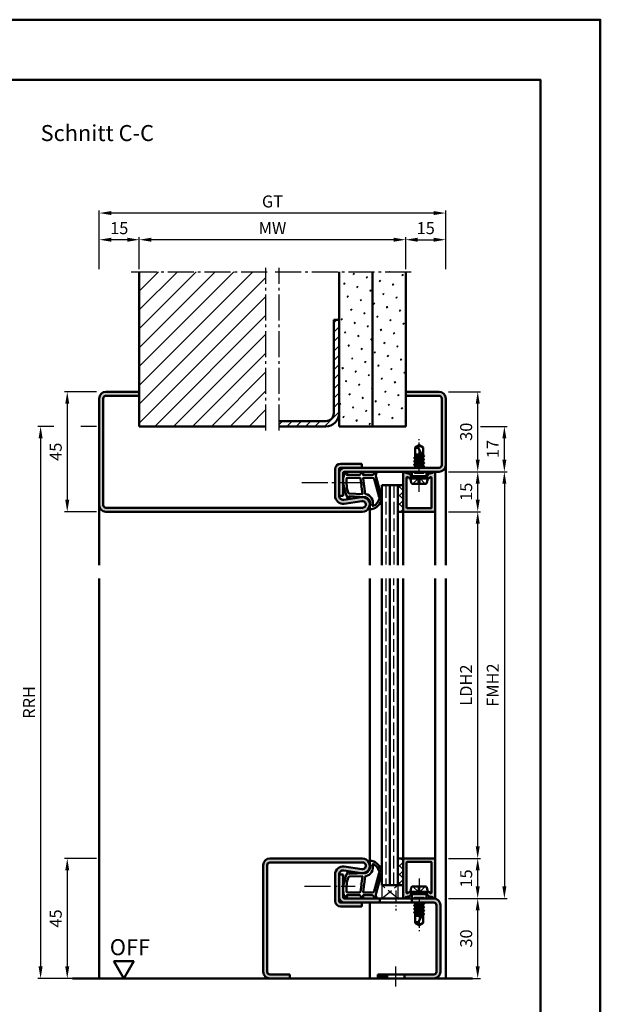
# Model space of a CAD drawing. Units: millimetres. Extents: x 0 to 7560, y -26 to 668.
# Drawn here: x 727 to 945, y 299 to 668 of the extents above; entities that cross this region are included whole.
import ezdxf

# ---------------------------------------------------------------- set-up
doc = ezdxf.new("R2010")
doc.units = ezdxf.units.MM
for name, pattern in [('AM_DIN_F_W050', [6.25, 4.75, -1.5]), ('AM_DIN_G_W050', [13.75, 9.75, -1.5, 1, -1.5]), ('AM_DIN_G_W050x2', [6.875, 4.75, -0.875, 0.375, -0.875])]:
    doc.linetypes.add(name, pattern=pattern)
for name, color, linetype, lineweight in [('AM_0', 7, 'Continuous', 50), ('AM_1', 14, 'Continuous', 50), ('AM_3', 6, 'AM_DIN_F_W050', 25), ('AM_5', 3, 'Continuous', 25), ('AM_7', 4, 'AM_DIN_G_W050', 25), ('AM_8', 1, 'Continuous', 25), ('AM_BOR', 7, 'Continuous', 50)]:
    doc.layers.add(name, color=color, linetype=linetype, lineweight=lineweight)
doc.layers.add('AM_12', color=7, linetype='Continuous', lineweight=50, plot=False)
doc.styles.get("Standard").update_dxf_attribs({"font": 'ISOCP.SHX'})
doc.dimstyles.new('AM_DIN$0', dxfattribs={"dimtxt": 4.5, "dimasz": 4.5, "dimexe": 1, "dimexo": 1, "dimgap": 1.5, "dimtad": 1, "dimdsep": 46, "dimtxsty": 'Standard', "dimcen": 0, "dimclrd": 256, "dimclre": 256, "dimclrt": 2, "dimazin": 2, "dimtp": 0.1, "dimtm": 0.1, "dimtfac": 0.71, "dimtmove": 0, "dimatfit": 3, "dimfxl": 0, "dimlwd": -1, "dimlwe": -1, "dimarcsym": 0})
pattern_1 = [(45, (-124.0536, 1020.9957), (-1.3148, 4.906903), [0.635, -4.445]), (135, (-123.829, 1021.2202), (-4.906903, 1.314801), [0.3175, -8.481318]), (135, (-123.773, 1021.2763), (-4.906903, 1.314801), [0.254, -8.544818]), (135, (-123.8852, 1021.164), (-4.906903, 1.314801), [0.254, -8.544818]), (105, (-123.717, 1021.3324), (-4.906903, 1.3148), [0.2032, -4.8768]), (165, (-123.9414, 1021.108), (-3.592102, -3.592102), [0.2032, -4.8768])]

# ---------------------------------------------------------------- blocks, each defined once
blk = doc.blocks.new('*D22')
at = {"layer": 'AM_5', "linetype": 'ByBlock'}
for p, q in [((756, 353.75), (744, 353.75)), ((745, 349.25), (745, 313.25)), ((756, 308.75), (744, 308.75))]:
    blk.add_line(p, q, dxfattribs=at)
at = {"layer": 'AM_5'}
for points in [[(744.25, 349.25), (745.75, 349.25), (745, 353.75)], [(744.25, 313.25), (745.75, 313.25), (745, 308.75)]]:
    blk.add_solid(points, dxfattribs=at)
at = {"layer": 'Defpoints', "color": 0}
for p in [(757, 353.75), (745, 308.75), (757, 308.75)]:
    blk.add_point(p, dxfattribs=at)
at = {"layer": 'AM_5', "color": 2, "insert": (741.25, 331.25), "char_height": 4.5, "attachment_point": 5, "rotation": 90}
blk.add_mtext('45', dxfattribs=at)
blk = doc.blocks.new('*D23')
at = {"layer": 'AM_5', "linetype": 'ByBlock'}
for p, q in [((888, 338.75), (900, 338.75)), ((899, 313.25), (899, 334.25)), ((888, 308.75), (900, 308.75))]:
    blk.add_line(p, q, dxfattribs=at)
at = {"layer": 'AM_5'}
for points in [[(898.25, 334.25), (899.75, 334.25), (899, 338.75)], [(898.25, 313.25), (899.75, 313.25), (899, 308.75)]]:
    blk.add_solid(points, dxfattribs=at)
at = {"layer": 'Defpoints', "color": 0}
for p in [(887, 338.75), (899, 338.75), (887, 308.75)]:
    blk.add_point(p, dxfattribs=at)
at = {"layer": 'AM_5', "color": 2, "insert": (895.25, 323.75), "char_height": 4.5, "attachment_point": 5, "rotation": 90}
blk.add_mtext('30', dxfattribs=at)
blk = doc.blocks.new('*D24')
at = {"layer": 'AM_5', "linetype": 'ByBlock'}
for p, q in [((888, 353.75), (900, 353.75)), ((899, 343.25), (899, 349.25)), ((888, 338.75), (900, 338.75))]:
    blk.add_line(p, q, dxfattribs=at)
at = {"layer": 'AM_5'}
for points in [[(898.25, 349.25), (899.75, 349.25), (899, 353.75)], [(898.25, 343.25), (899.75, 343.25), (899, 338.75)]]:
    blk.add_solid(points, dxfattribs=at)
at = {"layer": 'Defpoints', "color": 0}
for p in [(887, 353.75), (899, 353.75), (887, 338.75)]:
    blk.add_point(p, dxfattribs=at)
at = {"layer": 'AM_5', "color": 2, "insert": (895.25, 346.25), "char_height": 4.5, "attachment_point": 5, "rotation": 90}
blk.add_mtext('15', dxfattribs=at)
blk = doc.blocks.new('*D25')
at = {"layer": 'AM_5', "linetype": 'ByBlock'}
for p, q in [((888, 483.75), (900, 483.75)), ((899, 358.25), (899, 479.25)), ((888, 353.75), (900, 353.75))]:
    blk.add_line(p, q, dxfattribs=at)
at = {"layer": 'AM_5'}
for points in [[(898.25, 479.25), (899.75, 479.25), (899, 483.75)], [(898.25, 358.25), (899.75, 358.25), (899, 353.75)]]:
    blk.add_solid(points, dxfattribs=at)
at = {"layer": 'Defpoints', "color": 0}
for p in [(887, 483.75), (899, 483.75), (887, 353.75)]:
    blk.add_point(p, dxfattribs=at)
at = {"layer": 'AM_5', "color": 2, "insert": (895.22, 418.75), "char_height": 4.5, "attachment_point": 5, "rotation": 90}
blk.add_mtext('LDH2', dxfattribs=at)
blk = doc.blocks.new('*D26')
at = {"layer": 'AM_5', "linetype": 'ByBlock'}
for p, q in [((888, 498.75), (910, 498.75)), ((909, 494.25), (909, 343.25)), ((888, 338.75), (910, 338.75))]:
    blk.add_line(p, q, dxfattribs=at)
at = {"layer": 'AM_5'}
for points in [[(908.25, 494.25), (909.75, 494.25), (909, 498.75)], [(908.25, 343.25), (909.75, 343.25), (909, 338.75)]]:
    blk.add_solid(points, dxfattribs=at)
at = {"layer": 'Defpoints', "color": 0}
for p in [(887, 498.75), (887, 338.75), (909, 338.75)]:
    blk.add_point(p, dxfattribs=at)
at = {"layer": 'AM_5', "color": 2, "insert": (905.25, 418.75), "char_height": 4.5, "attachment_point": 5, "rotation": 90}
blk.add_mtext('FMH2', dxfattribs=at)
blk = doc.blocks.new('DIN_A3_BOS')
at = {"layer": 'AM_12'}
blk.add_lwpolyline([(0, 0), (420, 0), (420, 297), (0, 297)], close=True, dxfattribs=at)
at = {"layer": 'AM_BOR'}
blk.add_lwpolyline([(20, 10), (410, 10), (410, 287), (20, 287)], close=True, dxfattribs=at)
blk = doc.blocks.new('*D150')
at = {"layer": 'AM_5', "linetype": 'ByBlock'}
for p, q in [((772, 574.75), (772, 586.75)), ((867.5, 585.75), (776.5, 585.75)), ((872, 574.75), (872, 586.75))]:
    blk.add_line(p, q, dxfattribs=at)
at = {"layer": 'AM_5'}
for points in [[(776.5, 586.5), (776.5, 585), (772, 585.75)], [(867.5, 586.5), (867.5, 585), (872, 585.75)]]:
    blk.add_solid(points, dxfattribs=at)
at = {"layer": 'Defpoints', "color": 0}
for p in [(772, 585.75), (772, 573.75), (872, 573.75)]:
    blk.add_point(p, dxfattribs=at)
at = {"layer": 'AM_5', "color": 2, "insert": (822, 589.5), "char_height": 4.5, "attachment_point": 5}
blk.add_mtext('MW', dxfattribs=at)
blk = doc.blocks.new('*D151')
at = {"layer": 'AM_5', "linetype": 'ByBlock'}
for p, q in [((872, 574.75), (872, 586.75)), ((876.5, 585.75), (882.5, 585.75)), ((887, 574.75), (887, 586.75))]:
    blk.add_line(p, q, dxfattribs=at)
at = {"layer": 'AM_5'}
for points in [[(876.5, 586.5), (876.5, 585), (872, 585.75)], [(882.5, 586.5), (882.5, 585), (887, 585.75)]]:
    blk.add_solid(points, dxfattribs=at)
at = {"layer": 'Defpoints', "color": 0}
for p in [(887, 585.75), (872, 573.75), (887, 573.75)]:
    blk.add_point(p, dxfattribs=at)
at = {"layer": 'AM_5', "color": 2, "insert": (879.5, 589.5), "char_height": 4.5, "attachment_point": 5}
blk.add_mtext('15', dxfattribs=at)
blk = doc.blocks.new('*D152')
at = {"layer": 'AM_5', "linetype": 'ByBlock'}
for p, q in [((757, 574.75), (757, 586.75)), ((767.5, 585.75), (761.5, 585.75)), ((772, 574.75), (772, 586.75))]:
    blk.add_line(p, q, dxfattribs=at)
at = {"layer": 'AM_5'}
for points in [[(761.5, 586.5), (761.5, 585), (757, 585.75)], [(767.5, 586.5), (767.5, 585), (772, 585.75)]]:
    blk.add_solid(points, dxfattribs=at)
at = {"layer": 'Defpoints', "color": 0}
for p in [(757, 585.75), (757, 573.75), (772, 573.75)]:
    blk.add_point(p, dxfattribs=at)
at = {"layer": 'AM_5', "color": 2, "insert": (764.5, 589.5), "char_height": 4.5, "attachment_point": 5}
blk.add_mtext('15', dxfattribs=at)
blk = doc.blocks.new('*D153')
at = {"layer": 'AM_5', "linetype": 'ByBlock'}
for p, q in [((757, 574.75), (757, 596.75)), ((882.5, 595.75), (761.5, 595.75)), ((887, 574.75), (887, 596.75))]:
    blk.add_line(p, q, dxfattribs=at)
at = {"layer": 'AM_5'}
for points in [[(761.5, 596.5), (761.5, 595), (757, 595.75)], [(882.5, 596.5), (882.5, 595), (887, 595.75)]]:
    blk.add_solid(points, dxfattribs=at)
at = {"layer": 'Defpoints', "color": 0}
for p in [(757, 595.75), (757, 573.75), (887, 573.75)]:
    blk.add_point(p, dxfattribs=at)
at = {"layer": 'AM_5', "color": 2, "insert": (822, 599.51), "char_height": 4.5, "attachment_point": 5}
blk.add_mtext('GT', dxfattribs=at)
blk = doc.blocks.new('*D154')
at = {"layer": 'AM_5', "linetype": 'ByBlock'}
for p, q in [((756, 528.75), (744, 528.75)), ((745, 524.25), (745, 488.25)), ((756, 483.75), (744, 483.75))]:
    blk.add_line(p, q, dxfattribs=at)
at = {"layer": 'AM_5'}
for points in [[(744.25, 524.25), (745.75, 524.25), (745, 528.75)], [(744.25, 488.25), (745.75, 488.25), (745, 483.75)]]:
    blk.add_solid(points, dxfattribs=at)
at = {"layer": 'Defpoints', "color": 0}
for p in [(757, 528.75), (745, 483.75), (757, 483.75)]:
    blk.add_point(p, dxfattribs=at)
at = {"layer": 'AM_5', "color": 2, "insert": (741.25, 506.25), "char_height": 4.5, "attachment_point": 5, "rotation": 90}
blk.add_mtext('45', dxfattribs=at)
blk = doc.blocks.new('*D155')
at = {"layer": 'AM_5', "linetype": 'ByBlock'}
for p, q in [((888, 498.75), (900, 498.75)), ((899, 488.25), (899, 494.25)), ((888, 483.75), (900, 483.75))]:
    blk.add_line(p, q, dxfattribs=at)
at = {"layer": 'AM_5'}
for points in [[(898.25, 494.25), (899.75, 494.25), (899, 498.75)], [(898.25, 488.25), (899.75, 488.25), (899, 483.75)]]:
    blk.add_solid(points, dxfattribs=at)
at = {"layer": 'Defpoints', "color": 0}
for p in [(887, 498.75), (899, 498.75), (887, 483.75)]:
    blk.add_point(p, dxfattribs=at)
at = {"layer": 'AM_5', "color": 2, "insert": (895.25, 491.25), "char_height": 4.5, "attachment_point": 5, "rotation": 90}
blk.add_mtext('15', dxfattribs=at)
blk = doc.blocks.new('*D156')
at = {"layer": 'AM_5', "linetype": 'ByBlock'}
for p, q in [((888, 528.75), (900, 528.75)), ((899, 503.25), (899, 524.25)), ((888, 498.75), (900, 498.75))]:
    blk.add_line(p, q, dxfattribs=at)
at = {"layer": 'AM_5'}
for points in [[(898.25, 524.25), (899.75, 524.25), (899, 528.75)], [(898.25, 503.25), (899.75, 503.25), (899, 498.75)]]:
    blk.add_solid(points, dxfattribs=at)
at = {"layer": 'Defpoints', "color": 0}
for p in [(887, 528.75), (899, 528.75), (887, 498.75)]:
    blk.add_point(p, dxfattribs=at)
at = {"layer": 'AM_5', "color": 2, "insert": (895.25, 513.75), "char_height": 4.5, "attachment_point": 5, "rotation": 90}
blk.add_mtext('30', dxfattribs=at)
blk = doc.blocks.new('*D157')
at = {"layer": 'AM_5', "linetype": 'ByBlock'}
for p, q in [((900, 515.75), (910, 515.75)), ((909, 503.25), (909, 511.25)), ((888, 498.75), (910, 498.75))]:
    blk.add_line(p, q, dxfattribs=at)
at = {"layer": 'AM_5'}
for points in [[(908.25, 511.25), (909.75, 511.25), (909, 515.75)], [(908.25, 503.25), (909.75, 503.25), (909, 498.75)]]:
    blk.add_solid(points, dxfattribs=at)
at = {"layer": 'Defpoints', "color": 0}
for p in [(899, 515.75), (909, 515.75), (887, 498.75)]:
    blk.add_point(p, dxfattribs=at)
at = {"layer": 'AM_5', "color": 2, "insert": (905.25, 507.25), "char_height": 4.5, "attachment_point": 5, "rotation": 90}
blk.add_mtext('17', dxfattribs=at)
blk = doc.blocks.new('*D158')
at = {"layer": 'AM_5', "linetype": 'ByBlock'}
for p, q in [((739.9375, 515.75), (734, 515.75)), ((756, 515.75), (750.0625, 515.75)), ((735, 511.25), (735, 313.25)), ((756, 308.75), (734, 308.75))]:
    blk.add_line(p, q, dxfattribs=at)
at = {"layer": 'AM_5'}
for points in [[(734.25, 511.25), (735.75, 511.25), (735, 515.75)], [(734.25, 313.25), (735.75, 313.25), (735, 308.75)]]:
    blk.add_solid(points, dxfattribs=at)
at = {"layer": 'Defpoints', "color": 0}
for p in [(757, 515.75), (735, 308.75), (757, 308.75)]:
    blk.add_point(p, dxfattribs=at)
at = {"layer": 'AM_5', "color": 2, "insert": (731.25, 412.25), "char_height": 4.5, "attachment_point": 5, "rotation": 90}
blk.add_mtext('RRH', dxfattribs=at)
blk = doc.blocks.new('OFF Symbol ab Maßstab 1 2')
at = {"layer": 'AM_0'}
for p, q in [((3.75, 6.5), (-3.75, 6.5)), ((0, 0), (-3.75, 6.5)), ((0, 0), (3.75, 6.5))]:
    blk.add_line(p, q, dxfattribs=at)
at = {"layer": 'AM_0', "insert": (-5.28, 14.73), "char_height": 6, "width": 18.8759, "attachment_point": 1}
blk.add_mtext('OFF', dxfattribs=at)

msp = doc.modelspace()

# ---------------------------------------------------------------- hatches: boundary and pattern name
at = {"layer": 'AM_8'}
h = msp.add_hatch(dxfattribs=at)
h.set_pattern_fill('_U', color=256, scale=5, angle=45, pattern_type=0)
h.set_pattern_definition([(45, (-124.0536, 1020.9957), (-3.535534, 3.535534), [])])
h.paths.add_polyline_path([(819.5, 573.75), (772, 573.75), (772, 515.75), (819.5, 515.75)])
h = msp.add_hatch(dxfattribs=at)
h.set_pattern_fill('SWAMP', color=256, scale=0.2, angle=45)
h.set_pattern_definition(pattern_1)
h.paths.add_polyline_path([(859.5, 573.75), (847, 573.75), (847, 515.75), (859.5, 515.75)])
h = msp.add_hatch(dxfattribs=at)
h.set_pattern_fill('SWAMP', color=256, scale=0.2, angle=45)
h.set_pattern_definition(pattern_1)
h.paths.add_polyline_path([(859.5, 515.75), (872, 515.75), (872, 573.75), (859.5, 573.75)])
h = msp.add_hatch(dxfattribs=at)
h.set_pattern_fill('_U', color=256, scale=2.5, angle=45, pattern_type=0)
h.set_pattern_definition([(45, (-124.0536, 1020.9957), (-1.767767, 1.767767), [])])
h.paths.add_polyline_path([(847, 520.75), (847, 555.75), (845, 555.75), (845, 520.75, -0.4142136), (842, 517.75), (824.5, 517.75), (824.5, 515.75), (842, 515.75, 0.4142136)])
h = msp.add_hatch(color=256, dxfattribs=at)
h.dxf.hatch_style = 1
h.paths.add_polyline_path([(772, 528.75), (759.5, 528.75, 0.4142136), (757, 526.25), (757, 486.25, 0.4142136), (759.5, 483.75), (855.75, 483.75, 1.0753541), (855.352, 489.221), (848.717, 488.251, -0.4574018), (847, 489.735), (847, 499.75, -0.4142136), (847.5, 500.25), (855.5, 500.25), (855.5, 501.75), (847.5, 501.75, 0.4142136), (845.5, 499.75), (845.5, 489.735, 0.4574018), (848.934, 486.767), (855.569, 487.737, -1.0753541), (855.75, 485.25), (759.5, 485.25, -0.4142136), (758.5, 486.25), (758.5, 526.25, -0.4142136), (759.5, 527.25), (772, 527.25)])
h = msp.add_hatch(color=256, dxfattribs=at)
h.dxf.hatch_style = 1
h.paths.add_polyline_path([(887, 501.25), (887, 526.25, 0.4142136), (884.5, 528.75), (872, 528.75), (872, 527.25), (884.5, 527.25, -0.4142136), (885.5, 526.25), (885.5, 501.25, -0.4142136), (884.5, 500.25), (849, 500.25, 0.4142136), (847, 498.25), (847, 489.75), (848.5, 489.75), (848.5, 498.25, -0.4142136), (849, 498.75), (884.5, 498.75, 0.4142136)])
h = msp.add_hatch(color=256, dxfattribs=at)
h.dxf.hatch_style = 1
h.paths.add_polyline_path([(883, 498.35, 0.837595), (882.225, 498.488, -0.2437621), (882.021, 498.302), (880.585, 497.917, 0.1989124), (880.281, 497.684), (880.117, 497.4, 0.1316525), (880.05, 497.15), (880.05, 496.75, 0.8242588), (881.014, 496.563, -0.23542), (881.214, 496.74), (881.322, 496.769, -0.4931454), (881.7, 496.479), (881.7, 485.35, -0.4142136), (881.4, 485.05), (872.6, 485.05, -0.4142136), (872.3, 485.35), (872.3, 496.479, -0.4931454), (872.678, 496.769), (872.786, 496.74, -0.23542), (872.986, 496.563, 0.8242588), (873.95, 496.75), (873.95, 497.15, 0.1316525), (873.883, 497.4), (873.719, 497.684, 0.1989124), (873.415, 497.917), (871.979, 498.302, -0.2437621), (871.775, 498.488, 0.837595), (871, 498.35), (871, 484.05, 0.4142136), (871.3, 483.75), (882.7, 483.75, 0.4142136), (883, 484.05)])
h = msp.add_hatch(dxfattribs=at)
h.set_pattern_fill('_U', color=256, scale=2.3, angle=135, style=0, double=1, pattern_type=0)
h.set_pattern_definition([(135, (874.5, 501.25), (-1.62635, -1.62635), []), (225, (874.5, 501.25), (1.62635, -1.62635), [])])
h.paths.add_polyline_path([(871, 493.75), (871, 483.75), (869, 483.75), (869, 493.75)])
h = msp.add_hatch(color=256, dxfattribs=at)
h.dxf.hatch_style = 1
h.paths.add_polyline_path([(855.75, 353.75), (821, 353.75, 0.4142136), (818.5, 351.25), (818.5, 311.25, 0.4142136), (821, 308.75), (828.5, 308.75), (828.5, 310.25), (821, 310.25, -0.4142136), (820, 311.25), (820, 351.25, -0.4142136), (821, 352.25), (855.75, 352.25, -1.0753541), (855.569, 349.763), (848.934, 350.733, 0.4574018), (845.5, 347.765), (845.5, 337.75, 0.4142136), (847.5, 335.75), (855.5, 335.75), (855.5, 337.25), (847.5, 337.25, -0.4142136), (847, 337.75), (847, 347.765, -0.4574018), (848.717, 349.249), (855.352, 348.279, 1.0753541)])
h = msp.add_hatch(dxfattribs=at)
h.set_pattern_fill('_U', color=256, scale=2.3, angle=135, style=0, double=1, pattern_type=0)
h.set_pattern_definition([(315, (812.668, 206.25), (1.626346, 1.626346), []), (45, (812.668, 206.25), (-1.626346, 1.626346), [])])
h.paths.add_polyline_path([(871, 343.75), (871, 353.75), (869, 353.75), (869, 343.75)])
h = msp.add_hatch(color=256, dxfattribs=at)
h.dxf.hatch_style = 1
h.paths.add_polyline_path([(883, 353.45, 0.4142136), (882.7, 353.75), (871.3, 353.75, 0.4142136), (871, 353.45), (871, 339.15, 0.837595), (871.775, 339.012, -0.2437621), (871.979, 339.198), (873.415, 339.583, 0.1989124), (873.719, 339.816), (873.883, 340.1, 0.1316525), (873.95, 340.35), (873.95, 340.75, 0.8242588), (872.986, 340.937, -0.23542), (872.786, 340.76), (872.678, 340.731, -0.4931454), (872.3, 341.021), (872.3, 352.15, -0.4142136), (872.6, 352.45), (881.4, 352.45, -0.4142136), (881.7, 352.15), (881.7, 341.021, -0.4931454), (881.322, 340.731), (881.214, 340.76, -0.23542), (881.014, 340.937, 0.8242588), (880.05, 340.75), (880.05, 340.35, 0.1316525), (880.117, 340.1), (880.281, 339.816, 0.1989124), (880.585, 339.583), (882.021, 339.198, -0.2437621), (882.225, 339.012, 0.837595), (883, 339.15)])
h = msp.add_hatch(color=256, dxfattribs=at)
h.dxf.hatch_style = 1
h.paths.add_polyline_path([(862.3, 338.75), (849, 338.75, -0.4142136), (848.5, 339.25), (848.5, 347.75), (847, 347.75), (847, 339.25, 0.4142136), (849, 337.25), (855.5, 337.25), (862.3, 337.25)])
h = msp.add_hatch(color=256, dxfattribs=at)
h.dxf.hatch_style = 1
h.paths.add_polyline_path([(882.5, 338.75), (874.3, 338.75), (874.3, 337.25), (882.5, 337.25, -0.4142136), (883.5, 336.25), (883.5, 311.25, -0.4142136), (882.5, 310.25), (871.55, 310.25), (871.55, 308.75), (882.5, 308.75, 0.4142136), (885, 311.25), (885, 336.25, 0.4142136)])
h = msp.add_hatch(color=256, dxfattribs=at)
h.dxf.hatch_style = 1
h.paths.add_polyline_path([(865.05, 310.25), (861.5, 310.25), (861.5, 308.75), (865.05, 308.75)])

# ---------------------------------------------------------------- linework, layer by layer
at = {"layer": 'AM_0'}
for p, q in [((772, 515.75), (772, 573.75)), ((847, 515.75), (847, 573.75)), ((859.5, 515.75), (859.5, 573.75)), ((872, 515.75), (872, 573.75)), ((845, 520.75), (845, 555.75)), ((847, 555.75), (845, 555.75)), ((772, 528.75), (759.5, 528.75)), ((872, 528.75), (884.5, 528.75)), ((757, 526.25), (757, 486.25)), ((758.5, 526.25), (758.5, 486.25)), ((772, 527.25), (759.5, 527.25)), ((872, 527.25), (884.5, 527.25)), ((885.5, 526.25), (885.5, 501.25)), ((887, 526.25), (887, 501.25)), ((842, 517.75), (824.5, 517.75)), ((772, 515.75), (819.5, 515.75)), ((824.5, 515.75), (842, 515.75)), ((847, 515.75), (872, 515.75)), ((877, 508.75), (875.5, 507.849)), ((875.5, 504.235), (875.5, 507.849)), ((878.5, 504.177), (876.662, 507.706)), ((877, 508.75), (878.5, 507.849)), ((878.5, 504.885), (878.5, 507.849)), ((878.894, 503.336), (875.106, 503.969)), ((878.894, 502.036), (875.106, 502.669)), ((875.13, 504.021), (875.5, 504.235)), ((875.13, 503.934), (875.5, 503.721)), ((875.13, 502.721), (875.5, 502.935)), ((875.13, 502.634), (875.5, 502.421)), ((875.5, 505.25), (877.941, 505.25)), ((878.201, 504.752), (875.5, 505.203)), ((875.5, 505.021), (878.386, 504.395)), ((875.5, 504.235), (878.5, 503.585)), ((875.5, 503.721), (878.5, 503.071)), ((875.5, 502.935), (875.5, 503.721)), ((875.5, 502.935), (878.5, 502.285)), ((875.5, 502.421), (878.5, 501.771)), ((875.5, 501.642), (875.5, 502.421)), ((876.813, 505.25), (878.085, 504.975)), ((878.87, 504.671), (878.5, 504.885)), ((878.87, 504.584), (878.5, 504.371)), ((878.5, 503.585), (878.5, 504.371)), ((878.87, 503.371), (878.5, 503.585)), ((878.87, 503.284), (878.5, 503.071)), ((878.5, 502.285), (878.5, 503.071)), ((878.87, 502.071), (878.5, 502.285)), ((878.87, 504.671), (878.545, 504.859)), ((845.5, 489.735), (845.5, 499.75)), ((847, 489.735), (847, 499.75)), ((847.5, 501.75), (855.5, 501.75)), ((884.5, 500.25), (847.5, 500.25)), ((884.5, 498.75), (849, 498.75)), ((855.5, 501.75), (855.5, 500.25)), ((874.27, 497.15), (874.27, 498.75)), ((878.894, 500.736), (875.093, 501.369)), ((875.118, 501.421), (875.5, 501.642)), ((875.118, 501.334), (875.5, 501.114)), ((875.354, 500.25), (875.5, 500.335)), ((875.5, 501.642), (878.5, 500.985)), ((875.5, 501.114), (878.5, 500.471)), ((875.5, 500.335), (875.5, 501.114)), ((875.5, 500.335), (875.875, 500.25)), ((878.87, 501.984), (878.5, 501.771)), ((878.5, 500.985), (878.5, 501.771)), ((878.87, 500.771), (878.5, 500.985)), ((878.87, 500.684), (878.5, 500.471)), ((878.5, 500.25), (878.5, 500.471)), ((879.73, 497.15), (879.73, 498.75)), ((848.5, 498.25), (848.5, 489.75)), ((871, 498.35), (871, 483.75)), ((871.979, 498.302), (873.415, 497.917)), ((872.3, 485.35), (872.3, 496.479)), ((872.678, 496.769), (872.786, 496.74)), ((873.883, 497.4), (873.719, 497.684)), ((873.75, 496.25), (874.27, 497.15)), ((880.25, 496.25), (873.75, 496.25)), ((873.75, 496.25), (874.07, 494.652)), ((873.95, 497.15), (873.95, 496.75)), ((879.73, 497.15), (874.27, 497.15)), ((880.25, 496.25), (879.73, 497.15)), ((880.25, 496.25), (879.93, 494.652)), ((880.05, 497.15), (880.05, 496.75)), ((880.117, 497.4), (880.281, 497.684)), ((882.021, 498.302), (880.585, 497.917)), ((881.322, 496.769), (881.214, 496.74)), ((881.7, 485.35), (881.7, 496.479)), ((883, 484.05), (883, 498.35)), ((863, 493.75), (863, 463.75)), ((863, 493.75), (871, 493.75)), ((866, 493.75), (866, 463.75)), ((869, 493.75), (869, 463.75)), ((874.56, 494.25), (879.44, 494.25)), ((847, 489.75), (848.5, 489.75)), ((848.717, 488.251), (855.352, 489.221)), ((848.934, 486.767), (855.569, 487.737)), ((759.5, 485.25), (855.75, 485.25)), ((759.5, 483.75), (855.75, 483.75)), ((869, 483.75), (871, 483.75)), ((871.3, 483.75), (882.7, 483.75)), ((881.4, 485.05), (872.6, 485.05)), ((863, 458.75), (863, 343.75)), ((866, 343.75), (866, 458.75)), ((869, 343.75), (869, 458.75)), ((818.5, 351.25), (818.5, 311.25)), ((820, 351.25), (820, 311.25)), ((821, 353.75), (855.75, 353.75)), ((821, 352.25), (855.75, 352.25)), ((848.934, 350.733), (855.569, 349.763)), ((869, 353.75), (871, 353.75)), ((871, 339.15), (871, 353.75)), ((871.3, 353.75), (882.7, 353.75)), ((872.3, 352.15), (872.3, 341.021)), ((881.4, 352.45), (872.6, 352.45)), ((881.7, 352.15), (881.7, 341.021)), ((883, 353.45), (883, 339.15)), ((845.5, 337.75), (845.5, 347.765)), ((847, 337.75), (847, 347.765)), ((847, 347.75), (848.5, 347.75)), ((848.5, 339.25), (848.5, 347.75)), ((848.717, 349.249), (855.352, 348.279)), ((863, 343.75), (871, 343.75)), ((872.678, 340.731), (872.786, 340.76)), ((873.883, 340.1), (873.719, 339.816)), ((873.75, 341.25), (874.07, 342.848)), ((873.75, 341.25), (874.27, 340.35)), ((873.75, 341.25), (880.25, 341.25)), ((873.95, 340.35), (873.95, 340.75)), ((879.73, 340.35), (874.27, 340.35)), ((874.27, 340.35), (874.27, 338.75)), ((874.56, 343.25), (879.44, 343.25)), ((880.25, 341.25), (879.73, 340.35)), ((879.73, 340.35), (879.73, 338.75)), ((880.25, 341.25), (879.93, 342.848)), ((880.05, 340.35), (880.05, 340.75)), ((880.117, 340.1), (880.281, 339.816)), ((881.322, 340.731), (881.214, 340.76)), ((882.5, 337.25), (847.5, 337.25)), ((849, 338.75), (882.5, 338.75)), ((855.5, 335.75), (855.5, 337.25)), ((862.3, 337.25), (862.3, 338.75)), ((871.979, 339.198), (873.415, 339.583)), ((874.3, 337.25), (874.3, 338.75)), ((878.894, 336.764), (875.093, 336.131)), ((875.118, 336.166), (875.5, 336.386)), ((875.118, 336.079), (875.5, 335.858)), ((875.354, 337.25), (875.5, 337.165)), ((875.5, 337.165), (875.875, 337.25)), ((875.5, 337.165), (875.5, 336.386)), ((875.5, 336.386), (878.5, 337.029)), ((875.5, 335.858), (878.5, 336.515)), ((878.5, 337.25), (878.5, 337.029)), ((878.87, 336.816), (878.5, 337.029)), ((878.87, 336.729), (878.5, 336.515)), ((878.5, 336.515), (878.5, 335.729)), ((882.021, 339.198), (880.585, 339.583)), ((883.5, 336.25), (883.5, 311.25)), ((885, 336.25), (885, 311.25)), ((847.5, 335.75), (855.5, 335.75)), ((878.894, 335.464), (875.106, 334.831)), ((878.894, 334.164), (875.106, 333.531)), ((875.13, 334.866), (875.5, 335.079)), ((875.13, 334.779), (875.5, 334.565)), ((875.13, 333.566), (875.5, 333.779)), ((875.13, 333.479), (875.5, 333.265)), ((875.5, 335.858), (875.5, 335.079)), ((875.5, 335.079), (878.5, 335.729)), ((875.5, 334.565), (878.5, 335.215)), ((875.5, 334.565), (875.5, 333.779)), ((875.5, 333.779), (878.5, 334.429)), ((875.5, 333.265), (878.5, 333.915)), ((875.5, 333.265), (875.5, 329.651)), ((875.5, 332.479), (878.386, 333.105)), ((878.201, 332.748), (875.5, 332.297)), ((878.5, 333.323), (876.662, 329.794)), ((876.813, 332.25), (878.085, 332.525)), ((878.87, 335.516), (878.5, 335.729)), ((878.87, 335.429), (878.5, 335.215)), ((878.5, 335.215), (878.5, 334.429)), ((878.87, 334.216), (878.5, 334.429)), ((878.87, 334.129), (878.5, 333.915)), ((878.5, 333.915), (878.5, 333.129)), ((878.87, 332.916), (878.5, 333.129)), ((878.87, 332.829), (878.5, 332.615)), ((878.5, 332.615), (878.5, 329.651)), ((878.87, 332.829), (878.545, 332.641)), ((875.5, 332.25), (877.941, 332.25)), ((877, 328.75), (875.5, 329.651)), ((877, 328.75), (878.5, 329.651)), ((821, 310.25), (828.5, 310.25)), ((828.5, 310.25), (828.5, 308.75)), ((861.5, 310.25), (861.5, 308.75)), ((861.5, 310.25), (882.5, 310.25)), ((865.05, 310.25), (865.05, 308.75)), ((871.55, 310.25), (871.55, 308.75)), ((747, 308.75), (897, 308.75))]:
    msp.add_line(p, q, dxfattribs=at)
for centre, radius, start, end in [((759.5, 526.25), 2.5, 90, 180), ((884.5, 526.25), 2.5, 0, 90), ((759.5, 526.25), 1, 90, 180), ((884.5, 526.25), 1, 0, 90), ((842, 520.75), 5, 270, 0), ((842, 520.75), 3, 270, 0), ((876.287, 509.464), 1.797, 244.0111, 282.02222), ((878.986, 507.529), 2.331, 148.42638, 175.64327), ((875.155, 503.978), 0.05, 120, 240), ((875.155, 502.678), 0.05, 120, 240), ((878.845, 504.628), 0.05, 300, 60), ((878.845, 503.328), 0.05, 300, 60), ((847.5, 499.75), 2, 90, 180), ((849, 498.25), 2, 90, 180), ((847.5, 499.75), 0.5, 90, 180), ((849, 498.25), 0.5, 90, 180), ((871.4, 498.35), 0.4, 20.2025, 180), ((872.057, 498.592), 0.3, 200.2025, 255), ((875.143, 501.378), 0.05, 120, 240), ((878.845, 502.028), 0.05, 300, 60), ((878.845, 500.728), 0.05, 300, 60), ((881.943, 498.592), 0.3, 285, 339.7975), ((882.6, 498.35), 0.4, 0, 159.7975), ((884.5, 501.25), 2.5, 270, 0), ((884.5, 501.25), 1, 270, 0), ((872.6, 496.479), 0.3, 75, 180), ((872.708, 496.45), 0.3, 22.01059, 75), ((873.45, 496.75), 0.5, 202.01059, 0), ((873.286, 497.434), 0.5, 30, 75), ((873.45, 497.15), 0.5, 0, 30), ((880.55, 497.15), 0.5, 150, 180), ((880.55, 496.75), 0.5, 180, 337.98941), ((880.714, 497.434), 0.5, 105, 150), ((881.292, 496.45), 0.3, 105, 157.98941), ((881.4, 496.479), 0.3, 0, 105), ((874.56, 494.75), 0.5, 191.30993, 270), ((879.44, 494.75), 0.5, 270, 348.69007), ((848.5, 489.735), 3, 180, 278.31776), ((848.5, 489.735), 1.5, 180, 278.31776), ((855.75, 486.5), 2.75, 270, 98.31776), ((855.75, 486.5), 1.25, 270, 98.31776), ((759.5, 486.25), 2.5, 180, 270), ((759.5, 486.25), 1, 180, 270), ((871.3, 484.05), 0.3, 180, 270), ((872.6, 485.35), 0.3, 180, 270), ((881.4, 485.35), 0.3, 270, 0), ((882.7, 484.05), 0.3, 270, 0), ((821, 351.25), 2.5, 90, 180), ((821, 351.25), 1, 90, 180), ((848.5, 347.765), 3, 81.68224, 180), ((855.75, 351), 2.75, 261.68224, 90), ((855.75, 351), 1.25, 261.68224, 90), ((871.3, 353.45), 0.3, 90, 180), ((872.6, 352.15), 0.3, 90, 180), ((881.4, 352.15), 0.3, 0, 90), ((882.7, 353.45), 0.3, 0, 90), ((848.5, 347.765), 1.5, 81.68224, 180), ((872.6, 341.021), 0.3, 180, 285), ((872.708, 341.05), 0.3, 285, 337.98941), ((873.45, 340.75), 0.5, 0, 157.98941), ((873.286, 340.066), 0.5, 285, 330), ((873.45, 340.35), 0.5, 330, 0), ((874.56, 342.75), 0.5, 90, 168.69007), ((879.44, 342.75), 0.5, 11.30993, 90), ((880.55, 340.75), 0.5, 22.01059, 180), ((880.55, 340.35), 0.5, 180, 210), ((880.714, 340.066), 0.5, 210, 255), ((881.292, 341.05), 0.3, 202.01059, 255), ((881.4, 341.021), 0.3, 255, 0), ((847.5, 337.75), 2, 180, 270), ((849, 339.25), 2, 180, 270), ((847.5, 337.75), 0.5, 180, 270), ((849, 339.25), 0.5, 180, 270), ((871.4, 339.15), 0.4, 180, 339.7975), ((872.057, 338.908), 0.3, 105, 159.7975), ((875.143, 336.122), 0.05, 120, 240), ((878.845, 336.772), 0.05, 300, 60), ((881.943, 338.908), 0.3, 20.2025, 75), ((882.6, 339.15), 0.4, 200.2025, 0), ((882.5, 336.25), 2.5, 0, 90), ((882.5, 336.25), 1, 0, 90), ((875.155, 334.822), 0.05, 120, 240), ((875.155, 333.522), 0.05, 120, 240), ((878.845, 335.472), 0.05, 300, 60), ((878.845, 334.172), 0.05, 300, 60), ((878.845, 332.872), 0.05, 300, 60), ((876.287, 328.036), 1.797, 77.97778, 115.9889), ((878.986, 329.971), 2.331, 184.35673, 211.57362), ((821, 311.25), 2.5, 180, 270), ((821, 311.25), 1, 180, 270), ((882.5, 311.25), 1, 270, 0), ((882.5, 311.25), 2.5, 270, 0)]:
    msp.add_arc(centre, radius, start, end, dxfattribs=at)
at = {"layer": 'AM_1'}
for p, q in [((887, 501.25), (887, 463.75)), ((757, 486.25), (757, 463.75)), ((858.5, 486.5), (858.5, 463.75)), ((871, 483.75), (871, 463.75)), ((883, 484.05), (883, 463.75)), ((757, 458.75), (757, 308.75)), ((858.5, 351.25), (858.5, 458.75)), ((871, 458.75), (871, 353.75)), ((883, 458.75), (883, 353.45)), ((887, 458.75), (887, 308.75)), ((858.5, 337.25), (858.5, 308.75))]:
    msp.add_line(p, q, dxfattribs=at)
for points in [[(849.45, 498.6, -0.8225617), (850.002, 498.397), (849.828, 497.547), (854.795, 497.547), (855.669, 498.669, -0.7467354), (855.991, 498.574), (856.006, 497.547), (859.456, 497.547, 0.2039215), (859.816, 497.701), (860.762, 498.688, -0.8105302), (861.094, 498.481), (861.059, 498.382, 0.1645), (860.87, 496.708), (862.958, 489.402, -0.0661149), (862.983, 488.555, -0.2820378), (859.328, 484.693, -0.1590275), (858.285, 484.791, -0.3764163), (858.176, 485.032), (858.655, 486.449, 0.3762127), (856.86, 489.264), (850.746, 489.544), (850.922, 488.922, -0.7987948), (850.315, 488.715, -0.1245897), (848.507, 495.989, -0.1623187)], [(850.245, 496.497), (854.703, 496.497, -0.3782425), (855.001, 496.235), (855.371, 493.578, -0.236068), (855.341, 493.493), (855.233, 493.389, 0.5), (855.253, 493.231), (855.384, 493.156, -0.236068), (855.433, 493.082), (855.785, 490.52, -0.4511235), (855.636, 490.351), (850.881, 490.536, -0.3316729), (850.402, 490.893, -0.0849517), (849.745, 495.999, -0.4135048)], [(856.23, 496.497), (859.442, 496.497, -0.3015522), (860.133, 496.039), (862.081, 489.182, -0.0278584), (862.106, 488.76, -0.2581461), (859.751, 485.946, -0.6319644), (859.517, 486.21, 0.4552489), (856.993, 490.351, -0.3823944), (856.792, 490.526), (856.007, 496.245, -0.4511235)], [(849.45, 338.9, 0.8225617), (850.002, 339.103), (849.828, 339.953), (854.795, 339.953), (855.669, 338.831, 0.7467354), (855.991, 338.926), (856.006, 339.953), (859.456, 339.953, -0.2039215), (859.816, 339.799), (860.762, 338.812, 0.8105302), (861.094, 339.019), (861.059, 339.118, -0.1645), (860.87, 340.792), (862.958, 348.098, 0.0661149), (862.983, 348.945, 0.2820378), (859.328, 352.807, 0.1590275), (858.285, 352.709, 0.3764163), (858.176, 352.468), (858.655, 351.051, -0.3762127), (856.86, 348.236), (850.746, 347.956), (850.922, 348.578, 0.7987948), (850.315, 348.785, 0.1245897), (848.507, 341.511, 0.1623187)], [(856.23, 341.003), (859.442, 341.003, 0.3015522), (860.133, 341.461), (862.081, 348.318, 0.0278584), (862.106, 348.74, 0.2581461), (859.751, 351.554, 0.6319644), (859.517, 351.29, -0.4552489), (856.993, 347.149, 0.3823944), (856.792, 346.974), (856.007, 341.255, 0.4511235)], [(850.245, 341.003), (854.703, 341.003, 0.3782425), (855.001, 341.265), (855.371, 343.922, 0.236068), (855.341, 344.007), (855.233, 344.111, -0.5), (855.253, 344.269), (855.384, 344.344, 0.236068), (855.433, 344.418), (855.785, 346.98, 0.4511235), (855.636, 347.149), (850.881, 346.964, 0.3316729), (850.402, 346.607, 0.0849517), (849.745, 341.501, 0.4135048)]]:
    msp.add_lwpolyline(points, format="xyb", close=True, dxfattribs=at)
at = {"layer": 'AM_3'}
for p, q in [((875.27, 498.25), (874.77, 498.75)), ((875.5, 498.75), (875.5, 498.25)), ((878.5, 498.75), (878.5, 498.25)), ((878.73, 498.25), (879.23, 498.75)), ((874.7, 494.25), (877, 496.55)), ((875.27, 498.25), (878.73, 498.25)), ((876.67, 496.22), (877.33, 496.22)), ((876.67, 494.25), (876.67, 496.22)), ((879.3, 494.25), (877, 496.55)), ((877.33, 496.22), (877.33, 494.25)), ((864.5, 493.75), (864.5, 463.75)), ((867.5, 493.75), (867.5, 463.75)), ((864.5, 458.75), (864.5, 343.75)), ((867.5, 343.75), (867.5, 458.75)), ((863, 343.75), (863, 338.75)), ((863, 338.75), (869, 343.75)), ((869, 338.75), (863, 343.75)), ((869, 343.75), (869, 338.75)), ((874.7, 343.25), (877, 340.95)), ((876.67, 343.25), (876.67, 341.28)), ((876.67, 341.28), (877.33, 341.28)), ((879.3, 343.25), (877, 340.95)), ((877.33, 341.28), (877.33, 343.25)), ((875.27, 339.25), (874.77, 338.75)), ((875.27, 339.25), (878.73, 339.25)), ((875.5, 338.75), (875.5, 339.25)), ((878.5, 338.75), (878.5, 339.25)), ((878.73, 339.25), (879.23, 338.75))]:
    msp.add_line(p, q, dxfattribs=at)
at = {"layer": 'AM_7'}
for p, q in [((769, 573.75), (821, 573.75)), ((819.5, 514.25), (819.5, 575.25)), ((823, 573.75), (875, 573.75)), ((824.5, 514.25), (824.5, 575.25)), ((833, 494.75), (858, 494.75)), ((834.014, 343.358), (853.014, 343.358)), ((868.3, 305.75), (868.3, 313.25))]:
    msp.add_line(p, q, dxfattribs=at)
at = {"layer": 'AM_7', "linetype": 'AM_DIN_G_W050x2'}
for p, q in [((877, 491.25), (877, 511.75)), ((877, 346.25), (877, 325.75)), ((868.3, 341.75), (868.3, 334.25))]:
    msp.add_line(p, q, dxfattribs=at)

# ---------------------------------------------------------------- block references
at = {"layer": 'AM_0', "lineweight": 0, "xscale": 2.25, "yscale": 2.25, "zscale": 2.25}
msp.add_blockref('DIN_A3_BOS', (0, 0), dxfattribs=at)
at = {"layer": 'AM_0'}
msp.add_blockref('OFF Symbol ab Maßstab 1 2', (766.25, 308.75), dxfattribs=at)

# ---------------------------------------------------------------- texts
at = {"layer": 'AM_0', "insert": (735, 628.75), "char_height": 6, "width": 50, "attachment_point": 1}
msp.add_mtext('Schnitt C-C', dxfattribs=at)

# ---------------------------------------------------------------- dimensions: what is measured, and where the dimension line sits
at = {"layer": 'AM_5'}
for base, p1, p2, text, picture, middle in [((757, 595.75), (887, 573.75), (757, 573.75), 'GT', '*D153', (822, 599.508)), ((772, 585.75), (872, 573.75), (772, 573.75), 'MW', '*D150', (822, 589.5))]:
    dim = msp.add_linear_dim(base=base, p1=p1, p2=p2, text=text, dimstyle='AM_DIN$0', dxfattribs=at)
    dim.commit()
    dim.dimension.update_dxf_attribs({"geometry": picture, "text_midpoint": middle})
for base, p1, p2, picture, middle in [((757, 585.75), (772, 573.75), (757, 573.75), '*D152', (764.5, 589.5)), ((887, 585.75), (872, 573.75), (887, 573.75), '*D151', (879.5, 589.5))]:
    dim = msp.add_linear_dim(base=base, p1=p1, p2=p2, dimstyle='AM_DIN$0', dxfattribs=at)
    dim.commit()
    dim.dimension.update_dxf_attribs({"geometry": picture, "text_midpoint": middle})
for base, p1, p2, angle, picture, middle in [((745, 483.75), (757, 528.75), (757, 483.75), 270, '*D154', (741.25, 506.25)), ((899, 528.75), (887, 498.75), (887, 528.75), 90, '*D156', (895.25, 513.75)), ((909, 515.75), (887, 498.75), (899, 515.75), 90, '*D157', (905.25, 507.25)), ((899, 498.75), (887, 483.75), (887, 498.75), 90, '*D155', (895.25, 491.25)), ((745, 308.75), (757, 353.75), (757, 308.75), 90, '*D22', (741.25, 331.25)), ((899, 353.75), (887, 338.75), (887, 353.75), 90, '*D24', (895.25, 346.25)), ((899, 338.75), (887, 308.75), (887, 338.75), 90, '*D23', (895.25, 323.75))]:
    dim = msp.add_linear_dim(base=base, p1=p1, p2=p2, angle=angle, dimstyle='AM_DIN$0', dxfattribs=at)
    dim.commit()
    dim.dimension.update_dxf_attribs({"geometry": picture, "text_midpoint": middle})
for base, p1, p2, text, picture, middle in [((735, 308.75), (757, 515.75), (757, 308.75), 'RRH', '*D158', (731.25, 412.25)), ((909, 338.75), (887, 498.75), (887, 338.75), 'FMH2', '*D26', (905.25, 418.75)), ((899, 483.75), (887, 353.75), (887, 483.75), 'LDH2', '*D25', (895.219, 418.75))]:
    dim = msp.add_linear_dim(base=base, p1=p1, p2=p2, angle=90, text=text, dimstyle='AM_DIN$0', dxfattribs=at)
    dim.commit()
    dim.dimension.update_dxf_attribs({"geometry": picture, "text_midpoint": middle})

doc.saveas('drawing.dxf')
